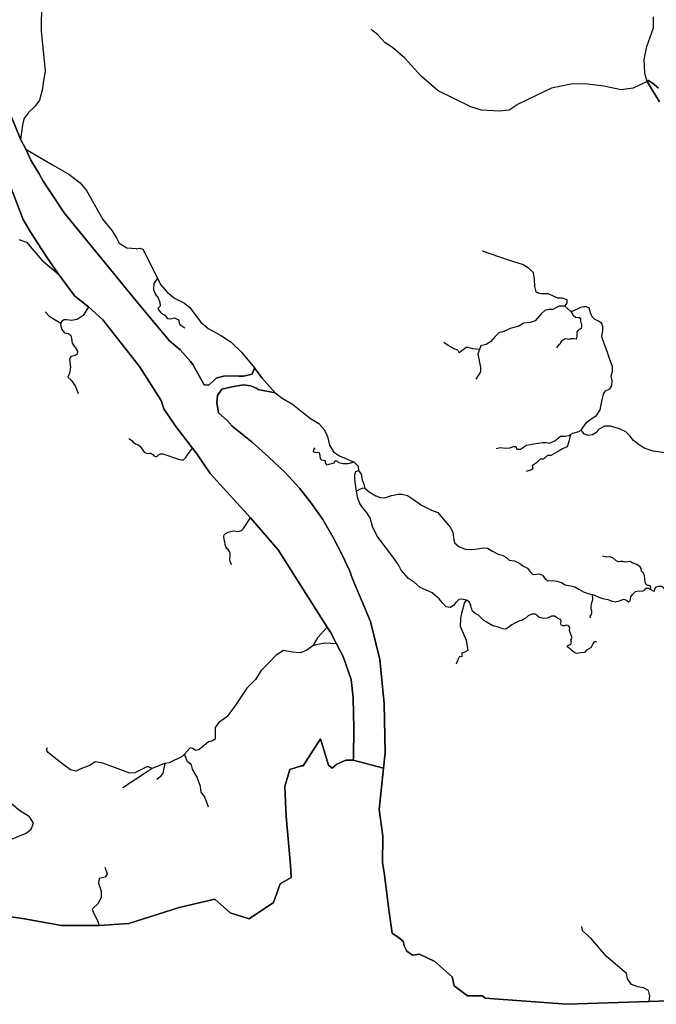
# Model space of a CAD drawing. Units: metres. Extents: x 2539041 to 7061863, y 12702955 to 15875000.
# Drawn here: x 5364144 to 5379736, y 15503696 to 15527798 of the extents above; entities that cross this region are included whole.
import ezdxf

# ---------------------------------------------------------------- set-up
doc = ezdxf.new("R2010")
doc.units = ezdxf.units.M
doc.layers.add('0_TERREIN', color=3, linetype='Continuous')
doc.layers.add('1_WATER', color=5, linetype='Continuous')

# ---------------------------------------------------------------- blocks, each defined once
blk = doc.blocks.new('02_oost.gml_terrain')
for points in [[(211160.851, 610468.544), (211191.34, 610464.072), (211227.113, 610457.568), (211263.292, 610457.568), (211292.155, 610459.601), (211340.53, 610475.048), (211375.083, 610483.178), (211389.717, 610469.763), (211408.01, 610464.072), (211431.588, 610479.926), (211438.092, 610497.813), (211448.593, 610503.99), (211447.855, 610515.799), (211443.744, 610562.779), (211442.569, 610591.555), (211447.267, 610607.999), (211458.425, 610611.522), (211460.064, 610611.635), (211476.697, 610637.496), (211484.58, 610612.332), (211488.17, 610609.393), (211492.497, 610613.179), (211501.263, 610617.154), (211508.184, 610616.926), (211508.584, 610619.529), (211509.003, 610647.57), (211508.166, 610677.075), (211506.283, 610694.863), (211498.54, 610716.835), (211492.257, 610729.077), (211486.403, 610740.482), (211483.389, 610745.222), (211435.971, 610819.792), (211409.185, 610850.553), (211370.303, 610893.386), (211357.52, 610912.123), (211353.267, 610917.707), (211337.27, 610938.71), (211325.709, 610955.479), (211323.144, 610963.649), (211302.216, 610996.362), (211266.862, 611041.469), (211252.995, 611053.916), (211240.025, 611064.261), (211224.132, 611085.494), (211212.18, 611102.77), (211196.782, 611126.403), (211189.981, 611138.13), (211189.846, 611138.753), (211175.187, 611176.621)], [(211176.679, 611242.419), (211187.576, 611215.576), (211192.86, 611205.852), (211197.372, 611195.28), (211205.618, 611182.171), (211209.514, 611175.025), (211218.928, 611160.41), (211229.641, 611144.495), (211301.593, 611056.315), (211331.345, 611021.074), (211341.407, 611012.305), (211351.472, 611001.262), (211353.847, 610998.454), (211364.613, 610978.83), (211369.217, 610978.412), (211374.514, 610983.398), (211376.331, 610985.108), (211383.237, 610987.201), (211392.444, 610987.41), (211398.238, 610987.168), (211402.489, 610986.991), (211411.069, 610988.875), (211413.151, 610995.091), (211420.293, 610985.348), (211432.953, 610971.057), (211416.693, 610974.299), (211415.254, 610975.482), (211409.395, 610977.784), (211402.489, 610978.621), (211391.398, 610976.947), (211381.772, 610974.436), (211377.378, 610968.367), (211376.959, 610961.671), (211378.424, 610951.626), (211386.822, 610944.242), (211391.668, 610938.74), (211410.821, 610923.475), (211427.052, 610909.184), (211442.634, 610894.244), (211456.594, 610879.304), (211468.28, 610864.364), (211478.994, 610849.099), (211489.056, 610831.56), (211497.497, 610815.646), (211504.638, 610799.731), (211507.687, 610791.677), (211524.907, 610750.526), (211533.905, 610713.905), (211538.09, 610671.425), (211539.137, 610624.132), (211537.538, 610609.226), (211533.277, 610569.515), (211536.898, 610543.649), (211536.728, 610518.089), (211538.094, 610508.789), (211542.972, 610470.577), (211546.07, 610450.32), (211551.916, 610446.186), (211556.406, 610442.494), (211557.643, 610438.02), (211560.118, 610432.865), (211565.479, 610429.153), (211572.203, 610430.188), (211586.97, 610423.099), (211595.378, 610415.544), (211603.832, 610408.121), (211605.687, 610399.461), (211618.472, 610389.77), (211632.971, 610389.77), (211635.604, 610387.588), (211714.207, 610381.735), (211793.839, 610384.458), (211812.043, 610385.08)], [(211803.838, 611251.556), (211797.643, 611261.347), (211791.753, 611271.033), (211793.12, 611272.105), (211798.243, 611268.341), (211802.639, 611264.544)]]:
    blk.add_lwpolyline(points)
blk = doc.blocks.new('02_oost.gml_water')
for points in [[(211812.043, 610385.08), (211793.839, 610384.458), (211714.207, 610381.735), (211635.604, 610387.588), (211632.971, 610389.77), (211618.472, 610389.77), (211605.687, 610399.461), (211603.832, 610408.121), (211595.378, 610415.544), (211586.97, 610423.099), (211572.203, 610430.188), (211565.479, 610429.153), (211560.118, 610432.865), (211557.643, 610438.02), (211556.406, 610442.494), (211551.916, 610446.186), (211546.07, 610450.32), (211542.972, 610470.577), (211538.094, 610508.789), (211536.728, 610518.089), (211536.898, 610543.649), (211533.277, 610569.515), (211537.538, 610609.226), (211508.184, 610616.926), (211501.263, 610617.154), (211492.497, 610613.179), (211488.17, 610609.393), (211484.58, 610612.332), (211476.697, 610637.496), (211460.064, 610611.635), (211458.425, 610611.522), (211447.267, 610607.999), (211442.569, 610591.555), (211443.744, 610562.779), (211447.855, 610515.799), (211448.593, 610503.99), (211438.092, 610497.813), (211431.588, 610479.926), (211408.01, 610464.072), (211389.717, 610469.763), (211375.083, 610483.178), (211340.53, 610475.048), (211292.155, 610459.601), (211263.292, 610457.568), (211227.113, 610457.568), (211191.34, 610464.072), (211160.851, 610468.544)], [(211175.187, 611176.621), (211189.846, 611138.753), (211189.981, 611138.13), (211196.782, 611126.403), (211212.18, 611102.77), (211224.132, 611085.494), (211240.025, 611064.261), (211252.995, 611053.916), (211266.862, 611041.469), (211302.216, 610996.362), (211323.144, 610963.649), (211325.709, 610955.479), (211337.27, 610938.71), (211353.267, 610917.707), (211357.52, 610912.123), (211370.303, 610893.386), (211409.185, 610850.553), (211435.971, 610819.792), (211483.389, 610745.222), (211486.403, 610740.482), (211492.257, 610729.077), (211498.54, 610716.835), (211506.283, 610694.863), (211508.166, 610677.075), (211509.003, 610647.57), (211508.584, 610619.529), (211508.184, 610616.926), (211537.538, 610609.226), (211539.137, 610624.132), (211538.09, 610671.425), (211533.905, 610713.905), (211524.907, 610750.526), (211507.687, 610791.677), (211504.638, 610799.731), (211497.497, 610815.646), (211489.056, 610831.56), (211478.994, 610849.099), (211468.28, 610864.364), (211456.594, 610879.304), (211442.634, 610894.244), (211427.052, 610909.184), (211410.821, 610923.475), (211391.668, 610938.74), (211386.822, 610944.242), (211378.424, 610951.626), (211376.959, 610961.671), (211377.378, 610968.367), (211381.772, 610974.436), (211391.398, 610976.947), (211402.489, 610978.621), (211409.395, 610977.784), (211415.254, 610975.482), (211416.693, 610974.299), (211432.953, 610971.057), (211420.293, 610985.348), (211413.151, 610995.091), (211411.069, 610988.875), (211402.489, 610986.991), (211398.238, 610987.168), (211392.444, 610987.41), (211383.237, 610987.201), (211376.331, 610985.108), (211374.514, 610983.398), (211369.217, 610978.412), (211364.613, 610978.83), (211353.847, 610998.454), (211351.472, 611001.262), (211341.407, 611012.305), (211331.345, 611021.074), (211301.593, 611056.315), (211229.641, 611144.495), (211218.928, 611160.41), (211209.514, 611175.025), (211205.618, 611182.171), (211197.372, 611195.28), (211192.86, 611205.852), (211187.576, 611215.576), (211176.679, 611242.419)], [(211791.753, 611271.033), (211790.263, 611276.435), (211789.457, 611279.356), (211789.062, 611292.391), (211791.432, 611304.834), (211797.95, 611322.807), (211797.95, 611333.472)], [(211207.735, 611347.058), (211207.532, 611320.035), (211211.392, 611281.023), (211209.012, 611267.84), (211208.785, 611263.907), (211205.773, 611253.164), (211201.246, 611246.938), (211195.303, 611241.279), (211190.777, 611235.053), (211189.361, 611229.111), (211187.576, 611215.576)], [(211791.753, 611271.033), (211778.161, 611264.648), (211766.755, 611262.915), (211750.054, 611266.496), (211732.159, 611268.883), (211718.269, 611268.564), (211699.427, 611264.711), (211667.31, 611249.293), (211658.745, 611243.298), (211649.752, 611242.442), (211632.195, 611243.298), (211621.917, 611246.724), (211604.788, 611254.86), (211590.228, 611262.14), (211573.956, 611276.272), (211558.111, 611293.401), (211546.121, 611303.678), (211539.269, 611308.389), (211531.989, 611316.097), (211525.566, 611321.236)], [(211802.639, 611264.544), (211798.243, 611268.341), (211793.12, 611272.105), (211791.753, 611271.033), (211797.643, 611261.347), (211803.838, 611251.556)], [(211192.86, 611205.852), (211218.36, 611190.615), (211234.267, 611181.846), (211245.142, 611173.401), (211251.147, 611165.931), (211267.026, 611138.02), (211276.097, 611127.258), (211280.316, 611119.873), (211282.639, 611115.371), (211290.025, 611110.755), (211298.965, 611110.145), (211299.357, 611109.913), (211302.243, 611110.554), (211305.489, 611109.58), (211319.704, 611081.404)], [(211185.964, 611118.862), (211193.317, 611116.236), (211208.257, 611098.805), (211224.132, 611085.494)], [(211632.664, 611107.745), (211657.784, 611099.243), (211672.083, 611094.606), (211677.493, 611091.514), (211681.744, 611086.876), (211682.904, 611080.693), (211683.29, 611073.35), (211684.449, 611068.326), (211689.087, 611066.781), (211696.043, 611066.781), (211700.681, 611064.849), (211705.318, 611062.53), (211707.194, 611062.53), (211709.569, 611062.53), (211714.207, 611060.984), (211714.207, 611057.892), (211712.274, 611054.414)], [(211319.704, 611081.404), (211316.235, 611076.417), (211315.829, 611070.727), (211317.861, 611065.851), (211320.299, 611062.6), (211321.925, 611058.13), (211322.331, 611054.676), (211320.096, 611052.441), (211321.518, 611049.596), (211323.55, 611047.564), (211326.801, 611045.939), (211329.239, 611042.688), (211332.287, 611042.485), (211335.944, 611043.297), (211340.008, 611041.266), (211341.227, 611036.796), (211346.104, 611033.545)], [(211319.704, 611081.404), (211322.694, 611075.477), (211328.862, 611068.007), (211336.004, 611062.161), (211345.743, 611057.289), (211350.937, 611053.392), (211361.21, 611039.587), (211368.467, 611032.93), (211380.363, 611026.596), (211390.751, 611019.775), (211400.49, 611010.356), (211413.151, 610995.091)], [(211226.511, 611037.804), (211219.278, 611041.967), (211215.505, 611044.482), (211211.229, 611049.01)], [(211252.995, 611053.916), (211248.097, 611045.423), (211242.184, 611041.688), (211236.581, 611040.754), (211232.224, 611041.377), (211229.734, 611041.377), (211227.244, 611039.82), (211226.511, 611037.804)], [(211712.274, 611054.414), (211706.9, 611054.594), (211703.74, 611053.014), (211700.777, 611051.434), (211697.025, 611051.434), (211693.272, 611050.447), (211689.717, 611047.286), (211685.767, 611042.744), (211683.792, 611040.374), (211678.854, 611038.794), (211672.929, 611038.004), (211667.399, 611035.041), (211659.696, 611032.869), (211652.981, 611029.906), (211648.833, 611028.721), (211645.278, 611025.363), (211640.735, 611020.228), (211636.588, 611017.661), (211631.453, 611016.278), (211630.07, 611012.92)], [(211718.071, 611049.39), (211720.133, 611046.299), (211722.7, 611043.929), (211726.255, 611043.534), (211727.638, 611042.744), (211727.638, 611039.584), (211728.428, 611037.411), (211728.625, 611034.646), (211728.033, 611033.066), (211725.663, 611031.683), (211724.083, 611029.906), (211724.083, 611025.363), (211723.49, 611022.598), (211720.725, 611023.191), (211718.355, 611023.191), (211716.183, 611022.401), (211714.603, 611022.598), (211712.825, 611022.993), (211710.652, 611021.808), (211709.665, 611021.018), (211708.085, 611019.636), (211707.887, 611018.253), (211706.702, 611017.661), (211704.53, 611014.5)], [(211718.071, 611049.39), (211712.274, 611054.414)], [(211728.294, 610935.005), (211730.798, 610938.856), (211733.958, 610943.201), (211738.896, 610946.558), (211743.043, 610949.126), (211746.401, 610954.656), (211747.981, 610962.754), (211749.561, 610969.667), (211751.536, 610973.024), (211755.684, 610974.802), (211757.856, 610977.764), (211758.054, 610982.9), (211757.066, 610987.047), (211758.251, 610991.985), (211758.449, 610996.527), (211755.881, 611003.243), (211753.314, 611010.748), (211750.549, 611017.661), (211748.179, 611024.968), (211748.969, 611031.091), (211748.969, 611034.646), (211748.179, 611037.806), (211745.611, 611039.781), (211741.068, 611042.151), (211738.698, 611044.324), (211737.118, 611048.274), (211735.747, 611052.794), (211734.668, 611053.367), (211733.154, 611053.79), (211730.641, 611053.854), (211727.576, 611053.264), (211724.921, 611051.918), (211720.074, 611049.571), (211718.071, 611049.39)], [(211226.511, 611037.804), (211225.998, 611036.397), (211227.555, 611032.039), (211230.045, 611028.926), (211233.78, 611028.304), (211235.959, 611026.436), (211236.892, 611023.635), (211237.515, 611018.966), (211238.781, 611017.066), (211240.627, 611014.297), (211242.495, 611011.184), (211242.184, 611008.383), (211239.382, 611006.826), (211235.959, 611005.893), (211234.714, 611003.091), (211235.647, 610995.621), (211234.714, 610990.018), (211233.157, 610985.973), (211236.27, 610983.17), (211240.316, 610977.879), (211243.117, 610970.408)], [(211630.07, 611012.92), (211623.552, 611013.513), (211619.207, 611014.698), (211617.232, 611014.698), (211614.467, 611012.328), (211610.517, 611009.563), (211609.134, 611012.13), (211605.579, 611013.513), (211600.049, 611016.673), (211595.902, 611019.438)], [(211630.07, 611012.92), (211628.49, 611008.575), (211631.255, 610995.342), (211631.058, 610991.392), (211626.712, 610984.282)], [(211432.953, 610971.057), (211439.77, 610965.861), (211449.834, 610960.014), (211459.572, 610952.544), (211467.038, 610946.373), (211475.155, 610941.502), (211480.349, 610935.655), (211483.595, 610928.835), (211485.543, 610920.715), (211489.438, 610914.219), (211495.281, 610910.322), (211509.24, 610904.151)], [(211717.96, 610930.758), (211720.133, 610932.141), (211725.86, 610933.721), (211728.294, 610935.005)], [(211808.981, 610913.285), (211797.702, 610914.956), (211788.929, 610917.672), (211783.08, 610921.432), (211778.485, 610924.983), (211775.143, 610929.578), (211771.383, 610933.338), (211765.117, 610936.471), (211756.344, 610938.769), (211750.704, 610938.769), (211745.482, 610936.053), (211742.349, 610932.502), (211739.007, 610930.413), (211734.829, 610929.787), (211731.487, 610931.249), (211728.294, 610935.005)], [(211291.915, 610926.964), (211294.767, 610925.194), (211296.34, 610923.62), (211298.504, 610921.947), (211300.962, 610920.865), (211302.633, 610919.586), (211304.895, 610916.733), (211306.862, 610913.88), (211308.14, 610913.192), (211309.91, 610912.7), (211311.877, 610912.896), (211313.352, 610912.798), (211315.023, 610911.618), (211316.204, 610910.437), (211317.775, 610909.748), (211319.153, 610909.748), (211320.628, 610911.126), (211322.398, 610912.306), (211324.66, 610912.306), (211339.901, 610906.995), (211342.654, 610906.305), (211344.719, 610906.6), (211347.079, 610908.568), (211348.554, 610911.42), (211353.267, 610917.707)], [(211646.068, 610917.525), (211650.018, 610918.315), (211655.351, 610917.723), (211659.498, 610917.92), (211663.251, 610919.303), (211665.226, 610919.303), (211666.214, 610916.735), (211669.571, 610916.735), (211675.299, 610920.685), (211682.409, 610921.87), (211690.902, 610923.253), (211694.457, 610923.055), (211697.617, 610922.463), (211702.752, 610924.833), (211708.282, 610929.178), (211712.627, 610929.178), (211716.183, 610929.968), (211717.96, 610930.758)], [(211717.96, 610930.758), (211716.38, 610924.043), (211714.603, 610918.908), (211710.257, 610916.933), (211706.9, 610915.155), (211702.357, 610912.587), (211698.802, 610910.612), (211695.642, 610910.612), (211691.692, 610907.057), (211688.729, 610907.057), (211684.977, 610903.7), (211682.212, 610901.527), (211681.027, 610900.54), (211681.422, 610898.367), (211680.434, 610896.787), (211675.101, 610895.207)], [(211509.24, 610904.151), (211503.32, 610902.757), (211498.544, 610902.61), (211494.576, 610903.638), (211492.886, 610905.255), (211490.755, 610905.035), (211489.212, 610903.051), (211487.449, 610902.536), (211484.73, 610901.802), (211483.261, 610901.434), (211481.791, 610903.638), (211481.571, 610905.475), (211479.44, 610905.696), (211477.97, 610905.99), (211476.795, 610907.68), (211476.354, 610910.766), (211475.839, 610912.897), (211474.296, 610913.485), (211472.386, 610913.264), (211470.108, 610914.219), (211470.329, 610916.424), (211471.798, 610918.114)], [(211509.24, 610904.151), (211513.136, 610900.254), (211513.582, 610896.014)], [(211511.476, 610876.158), (211510.08, 610887.473), (211509.933, 610891.956), (211510.888, 610895.189), (211513.582, 610896.014)], [(211513.582, 610896.014), (211515.885, 610892.764), (211516.987, 610887.253), (211518.677, 610883.065), (211519.412, 610879.023)], [(211519.412, 610879.023), (211516.766, 610878.803), (211513.754, 610877.627), (211511.476, 610876.158)], [(211519.412, 610879.023), (211523.894, 610875.717), (211530.213, 610871.749), (211534.254, 610870.133), (211538.81, 610869.839), (211545.349, 610872.19), (211551.815, 610873.439), (211555.269, 610873.366), (211560.706, 610872.117), (211566.584, 610868.222), (211574.3, 610862.711), (211583.925, 610857.788), (211589.877, 610855.584), (211595.975, 610848.236), (211602.001, 610841.476), (211604.278, 610836.847), (211604.94, 610831.336), (211606.115, 610826.34), (211610.23, 610823.033), (211616.255, 610820.388), (211622.795, 610820.021), (211628.085, 610820.682), (211633.743, 610821.637), (211637.858, 610821.196), (211642.781, 610818.478), (211648.292, 610815.612), (211652.113, 610814.51), (211656.301, 610812.379), (211658.652, 610809.881), (211663.722, 610808.999), (211669.086, 610806.574), (211671.952, 610804.15), (211676.36, 610802.092), (211678.858, 610798.565), (211681.43, 610795.847), (211685.104, 610796.287), (211687.823, 610796.508), (211690.762, 610795.332), (211693.407, 610791.879), (211696.493, 610789.748), (211700.755, 610790.042), (211704.796, 610789.601), (211709.131, 610788.205), (211712.879, 610786.148), (211718.096, 610784.972), (211722.137, 610784.017), (211726.031, 610781.886), (211731.101, 610779.02), (211735.951, 610777.257), (211739.022, 610776.534)], [(211617.504, 610771.305), (211612.949, 610772.26), (211610.23, 610771.893), (211607.218, 610768.954), (211605.16, 610766.088), (211602.001, 610764.104), (211597.959, 610764.692), (211594.506, 610768.513), (211591.273, 610772.628), (211584.586, 610778.285), (211578.782, 610780.71), (211573.05, 610783.429), (211567.319, 610788.131), (211561.588, 610792.246), (211554.608, 610800.255), (211551.962, 610805.178), (211546.525, 610813.04), (211539.398, 610822.225), (211531.609, 610832.879), (211526.98, 610842.211), (211524.629, 610850.514), (211521.249, 610855.951), (211517.428, 610860.434), (211514.709, 610864.254), (211512.725, 610869.398), (211511.476, 610876.158)], [(211391.29, 610805.238), (211389.868, 610808.251), (211389.366, 610811.012), (211389.785, 610813.606), (211389.701, 610816.2), (211388.948, 610818.041), (211387.861, 610819.882), (211386.439, 610820.97), (211385.519, 610822.476), (211385.017, 610824.903), (211384.682, 610827.579), (211383.846, 610829.756), (211383.512, 610832.517), (211383.93, 610834.107), (211384.934, 610835.279), (211387.861, 610836.87), (211392.879, 610837.873), (211395.221, 610837.789), (211397.145, 610837.454), (211398.817, 610837.622), (211400.574, 610838.459), (211402.666, 610840.3), (211409.185, 610850.553)], [(211794.386, 610782.089), (211795.321, 610782.988), (211795.468, 610784.164), (211794.806, 610784.972), (211793.41, 610785.339), (211792.308, 610785.486), (211791.059, 610785.927), (211789.883, 610788.131), (211789.663, 610792.026), (211789.222, 610794.671), (211788.12, 610797.316), (211786.356, 610799.3), (211785.989, 610801.872), (211785.107, 610803.488), (211781.801, 610805.619), (211777.319, 610807.236), (211775.482, 610808.632), (211773.277, 610808.264), (211770.338, 610807.677), (211768.207, 610808.632), (211766.297, 610808.411), (211763.872, 610808.191), (211761.521, 610809.293), (211758.655, 610811.938), (211755.496, 610812.893), (211752.557, 610812.673), (211748.736, 610813.555)], [(211739.022, 610776.534), (211740.947, 610776.081), (211745.062, 610774.244), (211749.177, 610772.922), (211753.806, 610771.966), (211757.994, 610770.203), (211760.86, 610769.542), (211765.048, 610770.717), (211769.089, 610772.113), (211770.191, 610771.819), (211772.249, 610771.011), (211773.939, 610769.689), (211775.555, 610770.864), (211776.07, 610774.391), (211777.613, 610776.742), (211780.478, 610779.608), (211783.491, 610780.122), (211786.944, 610779.975), (211789.149, 610780.857), (211790.986, 610782.621), (211793.337, 610782.694), (211794.386, 610782.089)], [(211794.386, 610782.089), (211795.247, 610781.592), (211797.452, 610780.196), (211798.848, 610779.902), (211799.215, 610782.18), (211800.758, 610784.164), (211803.183, 610784.751), (211805.608, 610784.825), (211807.224, 610783.723), (211808.179, 610781.812), (211809.135, 610780.71), (211811.265, 610780.71), (211812.588, 610781.592), (211814.131, 610782.033), (211815.968, 610782.033), (211817.144, 610783.061), (211817.658, 610784.237), (211817.952, 610786.074), (211822.654, 610786.221), (211825.814, 610786.735), (211826.217, 610786.601)], [(211739.022, 610776.534), (211738.816, 610775.199), (211738.963, 610773.436), (211739.11, 610771.158), (211738.596, 610769.615), (211737.714, 610767.411), (211737.494, 610764.986), (211737.347, 610762.929), (211738.008, 610760.798), (211738.155, 610758.814), (211737.788, 610757.271), (211736.392, 610755.728), (211736.685, 610754.258)], [(211607.956, 610709.994), (211609.399, 610713.294), (211611.255, 610717.211), (211613.317, 610717.005), (211613.317, 610720.511), (211616.204, 610721.542), (211619.297, 610722.985), (211617.647, 610732.264), (211611.873, 610745.873), (211612.08, 610753.708), (211613.317, 610760.1), (211615.585, 610768.348), (211617.504, 610771.305)], [(211743.372, 610730.745), (211741.535, 610731.48), (211740.433, 610730.819), (211739.478, 610729.129), (211738.596, 610727.145), (211737.861, 610725.749), (211735.657, 610724.353), (211733.379, 610722.957), (211731.395, 610720.899), (211727.795, 610720.458), (211725.59, 610720.238), (211723.753, 610719.944), (211721.108, 610721.046), (211719.124, 610722.589), (211718.096, 610723.765), (211716.626, 610724.794), (211714.569, 610726.19), (211715.671, 610727.586), (211718.243, 610728.688), (211718.683, 610730.598), (211718.316, 610733.097), (211719.492, 610735.08), (211718.83, 610736.624), (211717.728, 610739.122), (211716.92, 610741.84), (211717.14, 610744.78), (211715.965, 610746.543), (211714.201, 610747.057), (211712.511, 610746.543), (211710.454, 610746.543), (211708.764, 610747.131), (211708.617, 610749.041), (211708.764, 610751.246), (211708.25, 610752.421), (211705.825, 610753.45), (211704.208, 610754.773), (211702.371, 610755.654), (211699.579, 610755.948), (211697.595, 610754.699), (211695.244, 610753.964), (211691.423, 610753.67), (211687.455, 610754.773), (211685.839, 610756.903), (211683.708, 610757.859), (211680.695, 610757.785), (211677.021, 610756.022), (211674.229, 610753.67), (211670.923, 610751.613), (211668.204, 610750.952), (211664.31, 610749.041), (211661.224, 610747.351), (211658.799, 610745.588), (211656.815, 610744.118), (211655.492, 610743.383), (211653.068, 610743.53), (211650.716, 610744.265), (211647.483, 610745.441), (211642.854, 610746.543), (211639.254, 610748.821), (211636.535, 610750.29), (211634.184, 610751.54), (211631.612, 610754.258), (211629.04, 610756.609), (211625.807, 610758.373), (211623.53, 610760.577), (211622.574, 610763.222), (211621.913, 610765.941), (211620.223, 610769.542), (211617.504, 610771.305)], [(211483.389, 610745.222), (211473.847, 610735.041), (211469.453, 610727.298)], [(211469.453, 610727.298), (211463.803, 610722.904), (211457.525, 610720.602), (211449.364, 610721.02), (211441.202, 610722.694), (211434.087, 610718.3), (211426.345, 610710.139), (211419.648, 610703.442), (211413.998, 610694.863), (211405.837, 610686.283), (211394.119, 610669.124), (211386.585, 610658.87), (211378.843, 610653.429), (211375.285, 610648.407), (211375.285, 610642.966), (211375.285, 610637.316), (211371.937, 610635.223), (211368.798, 610634.595), (211364.613, 610631.038), (211359.59, 610626.853), (211356.661, 610626.225), (211353.313, 610628.108), (211351.011, 610628.945), (211348.709, 610626.016), (211345.737, 610622.925)], [(211492.257, 610729.077), (211481.381, 610729.809), (211473.847, 610728.554), (211469.453, 610727.298)], [(211167.243, 610536.308), (211185.791, 610543.666), (211192.902, 610546.511), (211197.779, 610550.372), (211200.014, 610556.264), (211196.153, 610562.563), (211185.588, 610569.268), (211168.114, 610584.303), (211161.612, 610597.917), (211161.612, 610607.06), (211163.644, 610616.203), (211161.002, 610623.112), (211156.329, 610632.864), (211150.843, 610642.821), (211146.373, 610652.167), (211145.56, 610658.872), (211147.389, 610664.968), (211149.421, 610673.501)], [(211314.599, 610609.066), (211309.996, 610610.949), (211306.229, 610609.066), (211302.253, 610607.182), (211297.858, 610604.671), (211292.836, 610604.462), (211266.888, 610614.088), (211259.564, 610615.553), (211254.332, 610611.995), (211247.845, 610609.693), (211240.939, 610606.554), (211235.917, 610607.601), (211228.384, 610613.251), (211219.804, 610619.947), (211214.363, 610624.551), (211212.48, 610627.062), (211213.735, 610629.155)], [(211345.737, 610622.925), (211343.477, 610620.575), (211330.922, 610614.506), (211326.736, 610613.669)], [(211368.798, 610571.817), (211366.915, 610577.258), (211365.031, 610581.862), (211361.892, 610586.047), (211361.265, 610591.488), (211357.916, 610600.695), (211353.522, 610608.229), (211352.476, 610612.623), (211348.709, 610615.343), (211345.737, 610622.925)], [(211326.736, 610613.669), (211324.644, 610613.042), (211314.599, 610609.066)], [(211326.736, 610613.669), (211324.853, 610604.462), (211322.551, 610601.323), (211318.994, 610598.393)], [(211314.599, 610609.066), (211309.786, 610605.717), (211286.349, 610590.232)], [(211268.893, 610513.798), (211271.128, 610507.5), (211269.097, 610504.249), (211263.407, 610503.03), (211262.798, 610498.356), (211265.439, 610490.635), (211265.439, 610484.946), (211262.391, 610478.851), (211256.702, 610473.568), (211258.125, 610469.098), (211261.782, 610462.596), (211263.292, 610457.568)], [(211793.839, 610384.458), (211794.431, 610389.97), (211793.063, 610395.051), (211788.372, 610397.592), (211782.901, 610398.569), (211776.842, 610400.914), (211772.934, 610406.386), (211771.957, 610411.271), (211752.414, 610428.078), (211737.758, 610445.08), (211729.55, 610452.701), (211728.964, 610456.805)]]:
    blk.add_lwpolyline(points)

msp = doc.modelspace()

# ---------------------------------------------------------------- block references
at = {"layer": '0_TERREIN', "xscale": 25.4, "yscale": 25.4, "zscale": 25.4}
msp.add_blockref('02_oost.gml_terrain', (0, 0), dxfattribs=at)
at = {"layer": '1_WATER', "xscale": 25.4, "yscale": 25.4, "zscale": 25.4}
msp.add_blockref('02_oost.gml_water', (0, 0), dxfattribs=at)

doc.saveas('drawing.dxf')
